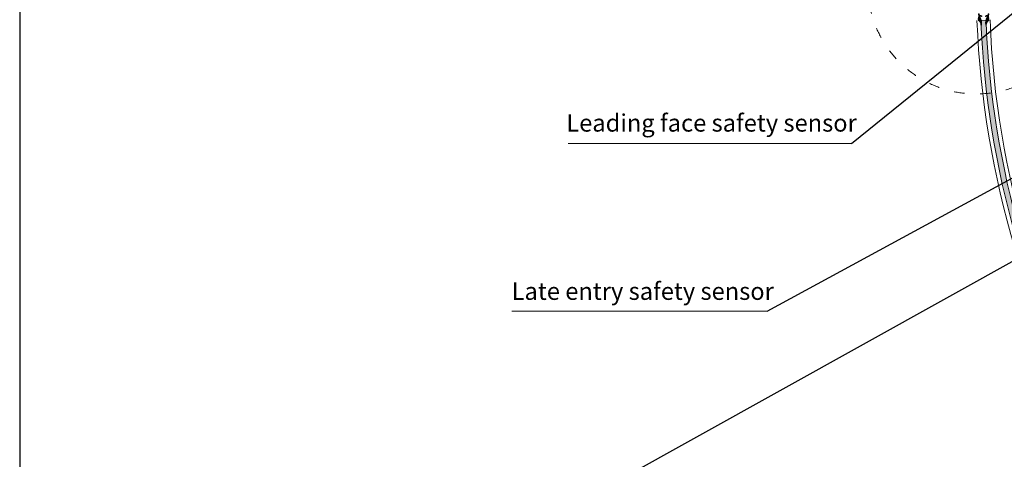
# Model space of a CAD drawing. Units: millimetres. Extents: x 2875 to 28240, y 2041 to 14683.
# Drawn here: x 17993 to 20260, y 9541 to 10553 of the extents above; entities that cross this region are included whole.
import ezdxf

# ---------------------------------------------------------------- set-up
doc = ezdxf.new("R2010")
doc.units = ezdxf.units.MM
doc.linetypes.add('ISO03W100', pattern=[30, 12, -18])
doc.styles.get("Standard").update_dxf_attribs({"font": 'arial.ttf'})
doc.dimstyles.new('ISO-25', dxfattribs={"dimtxt": 50, "dimasz": 50, "dimexe": 1.25, "dimexo": 70, "dimgap": 50, "dimtad": 0, "dimtxsty": 'Standard', "dimcen": 2.5, "dimadec": 0, "dimazin": 0, "dimtfac": 1, "dimtmove": 0, "dimatfit": 3, "dimfxl": 1, "dimarcsym": 0})

# ---------------------------------------------------------------- blocks, each defined once
blk = doc.blocks.new('24B00F4')
h = blk.add_hatch(color=256)
h.set_gradient(color1=(255, 0, 0), color2=(255, 15, 15), rotation=180, one_color=1, tint=0.53)
h.paths.add_polyline_path([(12.02394272461697, 22.05327743116959), (10.61621729971648, 22.21467614004814, -0.2538319577583916), (10.35340417372936, 22.96155760537931, -0.08194320189310403), (10.5339675243149, 24.00558068807186, 0.2499047182061609), (10.39436365464826, 24.72993348582349), (6.160856764659002, 23.67544030663066), (0.0378834184475636, 24.26128701253765), (0.01172263111402572, 22.76151515881975), (2.974847743571445, 21.8221337250834, 0.2562791275025458), (5.13826395223532, 16.69540417311055, 0.8508140999334617), (5.804726477043914, 17.3318324825741, -0.2115940667052819), (5.723777380630054, 20.73151802721623), (7.888023257789428, 20.26453973779644, 0.1673403275411013), (25.2293287141074, 17.15021787525984), (25.21671326701653, 17.1482637685549, 0.6530181918798466), (25.5808223291524, 18.47081586327477, -0.2091979486239826), (14.82936023643379, 24.43250902262116), (13.35443362134265, 24.69048278265473, 0.09731743454746032), (12.95389656439238, 23.9894518049714, 0.05722246429327341), (12.85397216742786, 23.52234602902081, -0.2553541475900948)])
h = blk.add_hatch(color=256)
h.set_gradient(color1=(255, 0, 0), color2=(255, 15, 15), rotation=180, one_color=1, tint=0.53)
h.paths.add_polyline_path([(12.97111733755992, 0.8659527547679318, -0.06785410654088174), (13.04411055779383, 0.3305606403882848), (13.10967270725541, 0.3681321306539758, 0.04822077475220551), (13.34271099022862, 0.03945070316876809), (14.81763760531976, 0.2974244632023328, -0.2091979486239826), (25.56909969803837, 6.259117622547819, 0.6530181918798466), (25.2049906359025, 7.581669717268596), (25.21760608299337, 7.579715610563653, 0.167340327541101), (7.876300626676311, 4.465393748026145), (5.712054749516028, 3.99841545860636, -0.21159406670528), (5.793003845929888, 7.398101003249394, 0.8508140999334621), (5.126541321121294, 8.034529312712948, 0.1779907144938905), (3.044109170752563, 4.62870570420273, 0.07487305573401433), (2.963125112457419, 2.907799760739181), (0, 1.968418327003747), (0.02616078733353788, 0.4686464732849345), (6.149134133544976, 1.054493179191923), (10.38264102353423, 0, 0.2499047182061609), (10.52224489320088, 0.7243527977516351, -0.08194320189310425), (10.34168154261533, 1.768375880443273, -0.2538319577583917), (10.60449466860155, 2.515257345774444), (12.01222009350295, 2.676656054652994, -0.2553541475900948), (12.84224953631383, 1.207587456801775, 0.04367158060128539), (12.90893812783634, 0.8486771188481725)])
at = {"color": 1, "lineweight": 0}
for p, q in [((0.0378834184475636, 24.26128701253856), (0.01172263111402572, 22.76151515881975)), ((2.974847743571445, 21.82213372508431), (0.01172263111402572, 22.76151515881975)), ((6.160856764659457, 23.67544030663157), (0.0378834184475636, 24.26128701253856)), ((10.39436365464871, 24.72993348582349), (6.160856764659457, 23.67544030663157)), ((14.82936023643379, 24.43250902262116), (13.35443362134265, 24.69048278265473)), ((2.963125112457419, 2.90779976074009), (0, 1.968418327003747)), ((0.02616078733353788, 0.468646473285844), (0, 1.968418327003747)), ((6.149134133545431, 1.054493179191923), (0.02616078733353788, 0.468646473285844)), ((7.876300626675857, 4.465393748027054), (5.712054749516028, 3.998415458607269)), ((7.888023257789882, 20.26453973779735), (5.723777380630054, 20.73151802721713)), ((10.38264102353469, 9.094947017729282e-13), (6.149134133545431, 1.054493179191923)), ((12.02394272461743, 22.0532774311705), (10.61621729971648, 22.21467614004905)), ((14.81763760531976, 0.2974244632023328), (13.34271099022862, 0.03945070316876809))]:
    blk.add_line(p, q, dxfattribs=at)
for centre, radius, start, end in [((11.17302135810496, 22.83028486474359), 0.830063167089537, 170.9005903925519, 227.8713761301179), ((13.60750166631306, 22.93638853924949), 3.25419482716252, 160.8187171383514, 179.5568502446444), ((9.784791411387232, 24.23682190659383), 0.7840518792304948, 342.8465990729543, 38.97102003348573), ((11.09447478854372, 23.54744963447229), 1.759676452450086, 301.8841786180425, 359.1825886892376), ((14.93799688699073, 23.32076734451311), 2.093750939771791, 139.1415768245846, 174.4752143360205), ((27.01776196002083, 33.73779803876732), 15.33445598153249, 217.3600836206423, 264.6231190235989), ((8.717483671741775, 3.499364068380601), 5.784685882472684, 128.3721696860174, 185.8695485790768), ((8.7292063028558, 21.23056941744289), 5.784685882472684, 174.1304514209143, 231.6278303139825), ((5.408137438881568, 7.662243256469083), 0.4667904039403251, 325.5373369162652, 127.1037578226873), ((5.419860069995593, 17.06769022935441), 0.4667904039403251, 232.8962421773127, 34.46266308373482), ((9.589445317154514, 5.606898344635738), 4.197782129727183, 154.7415484114164, 202.5304549542064), ((9.60116794826854, 19.12303514118776), 4.197782129727183, 157.469545045781, 205.2584515885836), ((21.0693422804311, -19.15921239956788), 27.0587945723135, 81.18146218849888, 119.1809535416962), ((21.08106491154513, 43.88914588539137), 27.0587945723135, 240.8190464583034, 278.8185378115011), ((11.16129872699094, 1.899648621080814), 0.830063167089537, 132.1286238699591, 189.0994096074481), ((13.59577903519903, 1.793544946574002), 3.25419482716252, 180.4431497553396, 199.1812828616485), ((9.773068780273206, 0.4931115792296623), 0.7840518792304948, 321.0289799665143, 17.15340092704568), ((11.0827521574297, 1.182483851351208), 1.759676452450086, 0.8174113107623812, 58.1158213819575), ((14.92627425587671, 1.409166141310379), 2.093750939771791, 185.5247856639794, 220.8584231754155), ((27.00603932890681, -9.007864552943829), 15.33445598153249, 95.37688097640114, 142.6399163793577), ((25.09663497412384, 6.840441444681346), 0.7491063352577262, 309.1021171614428, 81.68318663260307), ((25.10835760523787, 17.88949204114306), 0.7491063352577262, 278.3168133673969, 50.89788283845934)]:
    blk.add_arc(centre, radius, start, end, dxfattribs=at)

msp = doc.modelspace()

# ---------------------------------------------------------------- hatches: boundary and pattern name
h = msp.add_hatch(color=256)
h.set_gradient(color1=(0, 255, 255), color2=(102, 255, 255), one_color=1, tint=0.7)
edge = h.paths.add_edge_path()
edge.add_arc((22295.2234935924, 10631.85867458865), 2090.808979284364, 182.2099999999998, 210.0036965739713)
edge.add_line((20484.59725360585, 9586.337365897009), (20494.65832606531, 9592.146994307532))
edge.add_arc((22295.22349359237, 10631.85867458864), 2079.191020715676, 182.209999999999, 210.0036965739712, ccw=False)
edge.add_line((20217.57897254977, 10551.68046803382), (20205.96965540412, 10551.23245384339))

# ---------------------------------------------------------------- linework, layer by layer
for p, q in [((17993.05961803401, 14683.23340562387), (17993.05961803401, 2040.969395394338)), ((19908.00489233996, 10267.89724133975), (20369.44216582452, 10640.90002437638, -4601.538495050503)), ((19713.63422790468, 9882.15712255414), (20365.79371094435, 10236.04879207828))]:
    msp.add_line(p, q)
at = {"color": 4, "lineweight": 0, "ltscale": 20}
msp.add_line((20205.96965540412, 10551.23245384339), (20217.57897254977, 10551.68046803382), dxfattribs=at)
at = {"linetype": 'Continuous', "lineweight": 5}
msp.add_line((19255.47613400531, 10267.89724133975), (19908.00489233996, 10267.89724133975), dxfattribs=at)
at = {"lineweight": 5, "ltscale": 25}
msp.add_line((19713.63422790468, 9882.15712255414), (19125.89906294928, 9882.15712255414), dxfattribs=at)
at = {"linetype": 'ISO03W100', "lineweight": 5, "ltscale": 2}
msp.add_circle((20195.22349359236, 10631.85867458867), 250, dxfattribs=at)
at = {"lineweight": 0, "ltscale": 25}
for centre, radius, start, end in [((22295.2234935924, 10631.85867458865), 2100.000000000034, 182.2099999999999, 239.9199999999999), ((22295.22349359234, 10631.85867458862), 2069.99999999998, 182.209999999998, 239.92)]:
    msp.add_arc(centre, radius, start, end, dxfattribs=at)
at = {"color": 4, "linetype": 'Continuous', "lineweight": 0}
for centre, radius, start, end in [((22295.2234935924, 10631.85867458865), 2090.808979284364, 182.2099999999998, 210.0036965739713), ((22295.22349359237, 10631.85867458864), 2079.191020715676, 182.209999999999, 210.0036965739712)]:
    msp.add_arc(centre, radius, start, end, dxfattribs=at)

# ---------------------------------------------------------------- block references
at = {"rotation": 270}
msp.add_blockref('24B00F4', (20199.60232868692, 10566.00851250727, -4601.538494941988), dxfattribs=at)

# ---------------------------------------------------------------- texts
at = {"linetype": 'Continuous', "lineweight": 5}
for s, p in [('Leading face safety sensor', (19251.33668083958, 10295.16923292303, -433030.1685050875)), ('Late entry safety sensor', (19125.53871256288, 9907.949136351659, -4601.53849494271))]:
    msp.add_text(s, height=40, dxfattribs=at).set_placement(p)

# ---------------------------------------------------------------- leaders
msp.add_leader([(21401.75911332469, 10619.69772689096), (19253.24559219877, 9427.050271065638), (18951.48304925075, 9427.047566647545)], dimstyle='ISO-25', override={"dimasz": 20}, dxfattribs=at)

doc.saveas('drawing.dxf')
